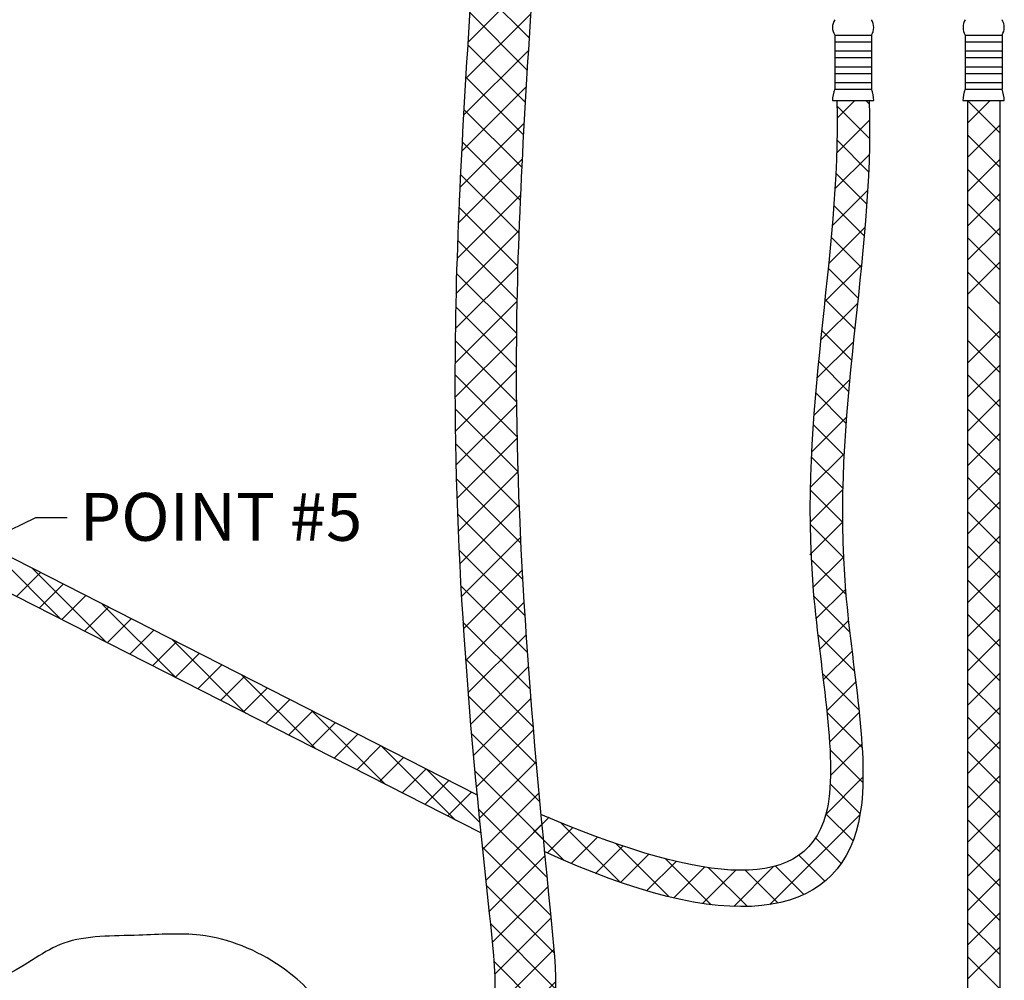
# Model space of a CAD drawing. Extents: x 238 to 348, y -42 to 55.
# Drawn here: x 278 to 298, y -20 to 0 of the extents above; entities that cross this region are included whole.
import ezdxf

# ---------------------------------------------------------------- set-up
doc = ezdxf.new("R2010")
doc.units = 0
doc.header["$LTSCALE"] = 1.5
doc.header["$MEASUREMENT"] = 0
doc.layers.get('0').update_dxf_attribs({"linetype": 'CONTINUOUS'})
doc.layers.add('DIM', color=7, linetype='CONTINUOUS')
doc.layers.add('hose', color=7, linetype='CONTINUOUS')
pattern_1 = [(45, (0, 0), (-0.3535533905932737, 0.3535533905932738), []), (135, (0, 0), (-0.3535533905932738, -0.3535533905932737), [])]

msp = doc.modelspace()

# ---------------------------------------------------------------- hatches: boundary and pattern name
at = {"layer": 'hose', "linetype": 'Continuous'}
h = msp.add_hatch(dxfattribs=at)
h.set_pattern_fill('ANSI37', color=256, scale=4, style=0)
h.set_pattern_definition(pattern_1)
edge = h.paths.add_edge_path()
edge.add_arc((282.4656712500813, -26.33966099253301), 0.897743382878514, 225.3143332256185, 314.6856667743815)
edge.add_spline(control_points=[(283.0969795380813, -26.97793446605726), (283.3199258720768, -26.21585357542293), (283.8613436157074, -24.36516552473104), (285.6779091340417, -23.60137616721009), (286.7464448222864, -23.15210187537997)], knot_values=[0, 0, 0, 0, 2.28067835481568, 5.538551393429893, 5.538551393429893, 5.538551393429893, 5.538551393429893], degree=3, periodic=0)
edge.add_spline(control_points=[(286.7464448222864, -23.15210187537997), (287.3191880161231, -22.68265214183154), (288.7901502111092, -21.47697598901659), (288.1284268321488, -15.14618322712647), (287.5226130776882, -7.920951225344758), (287.950006269926, -1.362609047179016), (288.1169341228649, 1.198896373409994)], knot_values=[0, 0, 0, 0, 2.114648218134707, 5.430998775792624, 17.34379414280542, 24.97850422925686, 24.97850422925686, 24.97850422925686, 24.97850422925686], degree=3, periodic=0)
edge.add_line((288.1169341228649, 1.198896373409994), (286.8543175468648, 1.198896373409994))
edge.add_spline(control_points=[(286.8543175468648, 1.198896373409994), (286.6914326841082, -1.369750594321121), (286.2743909488009, -7.946377609779404), (286.7963312253554, -14.98849108078414), (287.5514242418978, -21.33156140905492), (286.0888225871706, -22.27489274904581), (285.5712155671172, -22.60873274043195)], knot_values=[0, 0, 0, 0, 7.634710086451437, 19.54750545346424, 22.73397765099999, 24.4793212943719, 24.4793212943719, 24.4793212943719, 24.4793212943719], degree=3, periodic=0)
edge.add_spline(control_points=[(285.5712155671172, -22.60873274043195), (284.5031666013706, -23.06416308870973), (282.5111468135943, -23.91358693988025), (282.0488110228933, -26.00695476083292), (281.8343629620813, -26.97793446605726)], knot_values=[0, 0, 0, 0, 3.257873038614213, 6.076264073197888, 6.076264073197888, 6.076264073197888, 6.076264073197888], degree=3, periodic=0)
h = msp.add_hatch(dxfattribs=at)
h.set_pattern_fill('ANSI37', color=256, scale=4, style=0)
h.set_pattern_definition(pattern_1)
edge = h.paths.add_edge_path()
edge.add_line((276.1030289200169, -1.775223941074984), (276.768788920017, -1.775223941074984))
edge.add_spline(control_points=[(276.768788920017, -1.775223941074984), (277.1036983200042, -4.404047521533228), (277.5525804883528, -7.927484095864402), (276.5714915505359, -12.25650733153456), (276.7031870838873, -14.03687528853806), (276.768788920017, -14.92373457672822)], knot_values=[0, 0, 0, 0, 7.856313486547864, 10.52988967524734, 13.18356944175837, 13.18356944175837, 13.18356944175837, 13.18356944175837], degree=3, periodic=0)
edge.add_line((276.768788920017, -14.92373457672822), (276.1030289200169, -14.92373457672822))
edge.add_spline(control_points=[(276.1030289200169, -14.92373457672822), (276.0374270838872, -14.03687528853806), (275.9057315505358, -12.25650733153456), (276.8868204883527, -7.927484095864402), (276.4379383200041, -4.404047521533228), (276.1030289200169, -1.775223941074984)], knot_values=[0, 0, 0, 0, 2.653679766511036, 5.32725595521051, 13.18356944175837, 13.18356944175837, 13.18356944175837, 13.18356944175837], degree=3, periodic=0)

# ---------------------------------------------------------------- linework, layer by layer
at = {"linetype": 'Continuous'}
for p, q in [((297.0752458348649, -1.53022394107505), (297.7410058348649, -1.53022394107505)), ((268.4766621482461, -14.69933886524791), (277.8387104877935, -10.13918760426151)), ((277.8387104877935, -10.13918760426151), (278.4852481609617, -10.13918760426151))]:
    msp.add_line(p, q, dxfattribs=at)
at = {"layer": 'DIM'}
for p, q in [((294.3802458348649, -1.53022394107505), (295.046005834865, -1.53022394107505)), ((297.0752458348649, -1.53022394107505), (297.7410058348649, -1.53022394107505))]:
    msp.add_line(p, q, dxfattribs=at)
at = {"layer": 'hose'}
for p, q in [((294.3331258348649, -0.1759039410750205), (294.3331258348649, -1.293103941075074)), ((294.3331258348649, -0.1759039410750205), (295.0931258348648, -0.1759039410750205)), ((295.0931258348648, -0.1759039410750205), (295.0931258348648, -1.293103941075074)), ((297.0281258348648, -0.1759039410750205), (297.0281258348648, -1.293103941075074)), ((297.0281258348648, -0.1759039410750205), (297.7881258348647, -0.1759039410750205)), ((297.788125834865, -0.1759039410750205), (297.7881258348647, -1.293103941075074)), ((294.3331258348649, -0.3127039410750996), (295.0931258348648, -0.3127039410750996)), ((297.0281258348648, -0.3127039410750996), (297.7881258348647, -0.3127039410750996)), ((294.3331258348649, -0.5027039410750689), (295.0931258348648, -0.5027039410750689)), ((297.0281258348648, -0.5027039410750689), (297.7881258348647, -0.5027039410750689)), ((294.3331258348649, -0.6395039410750343), (295.0931258348648, -0.6395039410750343)), ((297.0281258348648, -0.6395039410750343), (297.7881258348647, -0.6395039410750343)), ((294.3331258348649, -0.8295039410750888), (295.0931258348648, -0.8295039410750888)), ((294.3331258348649, -0.9663039410750827), (295.0931258348648, -0.9663039410750827)), ((297.0281258348648, -0.8295039410750888), (297.7881258348647, -0.8295039410750888)), ((297.0281258348648, -0.9663039410750827), (297.7881258348647, -0.9663039410750827)), ((294.3331258348649, -1.156303941075137), (295.0931258348648, -1.156303941075137)), ((297.0281258348648, -1.156303941075137), (297.7881258348647, -1.156303941075137)), ((294.3331258348649, -1.293103941075074), (295.0931258348648, -1.293103941075074)), ((297.0281258348648, -1.293103941075074), (297.7881258348647, -1.293103941075074)), ((294.2860058348648, -1.53022394107505), (295.1402458348649, -1.53022394107505)), ((296.981005834865, -1.53022394107505), (297.8352458348648, -1.53022394107505)), ((297.0752458348649, -1.53022394107505), (297.0752458348645, -27.2521207453747)), ((297.7410058348649, -1.53022394107505), (297.7410058348645, -27.36107984045628)), ((286.9470629471829, -15.86706661634443), (276.9077605855137, -10.75178656790428)), ((287.0248922348267, -16.65392253093831), (276.7972961454888, -11.44270203804413))]:
    msp.add_line(p, q, dxfattribs=at)
at = {"layer": 'hose', "linetype": 'Continuous'}
for p, q in [((294.3802458348646, -1.530223941075049), (295.0460058348648, -1.53022394107505)), ((294.3855206128599, -1.892220704303554), (294.7475173760884, -1.530223941075036)), ((295.0479418289975, -1.598627636580318), (294.9795381334923, -1.530223941075036)), ((297.0752458348649, -1.53022394107505), (297.7410058348649, -1.530223941075057)), ((297.0752458348649, -1.998196029043296), (297.5432179228331, -1.530223941075054)), ((297.7410058348649, -2.195276422597953), (297.075953353342, -1.530223941075032)), ((295.0527088126198, -2.310501401389132), (294.3826579191474, -1.640450507916768)), ((294.375038673984, -2.60980942436592), (295.0535779857986, -1.931270112551402)), ((297.0752458348649, -2.705302810229846), (297.7410058348649, -2.03954281022979)), ((295.0331730589974, -2.998072428953293), (294.3819043568988, -2.346803726854603)), ((297.7410058348649, -2.902383203784495), (297.0752458348649, -2.236623203784468)), ((294.3391874811585, -3.352767398378006), (295.0459056851063, -2.646049194430248)), ((297.0752458348648, -3.412409591416399), (297.7410058348649, -2.746649591416343)), ((294.9950938934023, -3.667100044544753), (294.3575572317408, -3.029563382883168)), ((297.7410058348648, -3.609489984971006), (297.0752458348649, -2.943729984971011)), ((294.2817143641968, -4.117347296526276), (295.0131403691958, -3.385921291527325)), ((297.0752458348648, -4.119516372602977), (297.7410058348648, -3.453756372602925)), ((297.7410058348648, -4.316596766157545), (297.0752458348649, -3.65083676615755)), ((294.9433735095905, -4.322486441919523), (294.3156806286481, -3.694793560977075)), ((294.2082177345203, -4.897950707389327), (294.9583279674487, -4.147840474460963)), ((297.0752458348648, -4.826623153789534), (297.7410058348648, -4.160863153789478)), ((294.882312807102, -4.9685325206176), (294.2612895088536, -4.347509222369126)), ((297.7410058348648, -5.023703547344088), (297.0752458348648, -4.357943547344068)), ((297.0752458348648, -5.533729934976083), (297.7410058348648, -4.867969934976031)), ((294.1257830465882, -5.687492176507959), (294.8864830810961, -4.926792142000068)), ((294.8157975525153, -5.609124047217392), (294.1986838077565, -4.992010302458596)), ((297.7410058348648, -5.730810328530634), (297.0752458348648, -5.06505032853061)), ((294.7474413068806, -6.247874582769242), (294.1316800587614, -5.632113334650001)), ((294.0422090887753, -6.4781729155074), (294.804398645251, -5.715983359031696)), ((297.7410058348648, -6.437917109717173), (297.0752458348648, -5.772157109717156)), ((294.6807017331752, -6.888241790250333), (294.0637814855505, -6.271321542625714)), ((297.0752458348648, -6.947943497349186), (297.7410058348648, -6.282183497349138)), ((297.7410058348648, -7.145023890903687), (297.0752458348648, -6.479263890903695)), ((293.9650336798315, -7.26245510563777), (294.7199511487482, -6.507537636721054)), ((294.6189817845949, -7.533628622856583), (293.9983111926948, -6.91295803095656)), ((297.0752458348647, -7.655050278535736), (297.7410058348648, -6.989290278535687)), ((293.9006773549301, -8.03391821172579), (294.6410645254043, -7.293531041251555)), ((297.7410058348648, -7.852130672090226), (297.0752458348648, -7.186370672090238)), ((294.5657245236047, -8.18747814305297), (293.9385244239569, -7.560278043405191)), ((297.0752458348647, -8.362157059722321), (297.7410058348648, -7.696397059722273)), ((297.7410058348648, -8.559237453276769), (297.0752458348648, -7.89347745327678)), ((293.8539456026264, -8.787756745216), (294.5746791266815, -8.067023221160866)), ((294.524509145635, -8.85336954626976), (293.8877113402907, -8.216571740925502)), ((297.0752458348647, -9.06926384090887), (297.7410058348648, -8.403503840908826)), ((297.7410058348648, -9.266344234463315), (297.0752458348647, -8.600584234463298)), ((293.8279374450715, -9.520871683957353), (294.5260710324978, -8.822738096531083)), ((294.4991558306851, -9.535123012506489), (293.8492997291257, -8.885266910947053)), ((297.0752458348647, -9.776370622095424), (297.7410058348648, -9.110610622095379)), ((297.7410058348648, -9.973451015649857), (297.0752458348647, -9.30769101564984)), ((293.8242498648155, -10.23166604539995), (294.4986516231258, -9.557264287089652)), ((294.4938483123439, -10.23692227535179), (293.8269667843264, -9.57004074733436)), ((297.0752458348647, -10.48347740328198), (297.7410058348648, -9.817717403281932)), ((297.7410058348647, -10.6805577968364), (297.0752458348647, -10.01479779683638)), ((293.8194465540336, -10.91132403366208), (294.4938483123439, -10.23692227535179)), ((294.5132858596755, -10.96346660386999), (293.8247704627859, -10.27495120698032)), ((297.0752458348647, -11.19058418446853), (297.7410058348648, -10.52482418446849)), ((297.7410058348647, -11.38766457802291), (297.0752458348647, -10.72190457802293)), ((278.3573292960663, -12.23757863004789), (276.9025343483039, -10.78278368228552)), ((293.8847721453701, -11.58535732721842), (294.5129999148946, -10.95712955769392)), ((294.5628803137288, -11.72016783910979), (293.8473143024171, -11.00460182779815)), ((277.4376797323968, -11.76899377290121), (277.932669673597, -11.2740038317009)), ((279.2941889979078, -12.71493249057946), (277.7707666054645, -11.19151009813609)), ((297.0752458348647, -11.89769096565508), (297.7410058348647, -11.23193096565507)), ((277.9061095833175, -12.00767070316698), (278.401099524464, -11.51268076202049)), ((297.7410058348647, -12.09477135920945), (297.0752458348647, -11.42901135920947)), ((278.3745394342382, -12.24634763343283), (278.8695293753309, -11.75135769234009)), ((294.6439821575212, -12.50837646408877), (293.8999561834871, -11.76435049005474)), ((293.946495870518, -12.23074038325711), (294.5547271750769, -11.62250907869824)), ((278.842969285159, -12.48502456369863), (279.3379592261979, -11.99003462265972)), ((280.7358678377329, -13.44950454921798), (279.2124454457993, -11.9260821572843)), ((297.0752458348647, -12.60479774684166), (297.7410058348647, -11.93903774684162)), ((297.7410058348647, -12.80187814039599), (297.0752458348647, -12.13611814039601)), ((279.3113991360798, -12.7237014939644), (279.8063890770649, -12.22871155297929)), ((294.020311686569, -12.8640313483927), (294.6168645883454, -12.26747844661631)), ((279.7798289870005, -12.9623784242302), (280.2748189279318, -12.46738848329892)), ((294.7412224473236, -13.31272353507771), (293.9831971305628, -12.55469821831693)), ((280.2482588379212, -13.20105535449602), (280.7432487787988, -12.70606541361849)), ((282.177546677558, -14.18407660785655), (280.654124286134, -12.6606542164325)), ((297.0752458348647, -13.31190452802822), (297.7410058348647, -12.64614452802817)), ((280.7166886888421, -13.43973228476179), (281.2116786296657, -12.94474234393809)), ((294.09777266758, -13.49367714856825), (294.6907327243092, -12.900717091839)), ((297.7410058348647, -13.50898492158254), (297.0752458348647, -12.84322492158253)), ((281.1851185397628, -13.67840921502756), (281.6801084805327, -13.18341927425766)), ((283.6192255173831, -14.91864866649513), (282.0958031264688, -13.39522627558074)), ((294.8338232379107, -14.11243110685132), (294.0814347335443, -13.36004260248495)), ((297.0752458348647, -14.01901130921476), (297.7410058348647, -13.35325130921472)), ((281.6535483906836, -13.91708614529335), (282.1485383313996, -13.42209620457726)), ((294.1705537903488, -14.12800280698599), (294.7676947427261, -13.53086185460867)), ((297.7410058348647, -14.21609170276908), (297.0752458348647, -13.55033170276907)), ((282.1219782416042, -14.15576307555915), (282.6169681822665, -13.66077313489689)), ((282.590408092525, -14.39444000582495), (283.0853980331335, -13.89945006521648)), ((283.0588379434458, -14.63311693609074), (283.5538278840004, -14.13812699553608)), ((285.0609043572082, -15.65322072513368), (283.5374819668035, -14.12979833472892)), ((294.8994718127857, -14.88518646291291), (294.1738448213546, -14.1595594714818)), ((294.2274077226706, -14.77825565585064), (294.839414940706, -14.16624843781534)), ((297.0752458348647, -14.72611809040132), (297.7410058348647, -14.06035809040128)), ((283.5272677943665, -14.87179386635654), (284.0222577348674, -14.37680392585565)), ((297.7410058348647, -14.92319848395559), (297.0752458348647, -14.25743848395561)), ((283.9956976452873, -15.11047079662231), (284.4906875857343, -14.61548085617528)), ((294.2465290050047, -15.46624115470311), (294.895273795023, -14.81749636468484)), ((297.0752458348647, -15.43322487158787), (297.7410058348647, -14.76746487158786)), ((284.4641274962081, -15.34914772688813), (284.9591174366013, -14.85415778649491)), ((286.5025831970333, -16.38779278377223), (284.9791608071382, -14.8643703938771)), ((294.9153462156739, -15.60816764698768), (294.2362279489842, -14.92904938029793)), ((297.7410058348647, -15.63030526514213), (297.0752458348647, -14.96454526514215)), ((284.9325573471288, -15.58782465715393), (285.4275472874683, -15.09283471681448)), ((285.4009871980495, -15.82650158741976), (285.8959771383352, -15.33151164713411)), ((287.0031895125433, -16.43872402134221), (285.8959771383352, -15.33151164713411)), ((285.8694170489703, -16.06517851768552), (286.3644069892022, -15.57018857745365)), ((294.149934505354, -16.26994243554037), (294.917032700758, -15.50284424013637)), ((294.8592632652407, -16.25919147774101), (294.2402775962839, -15.64020580878415)), ((297.0752458348647, -16.14033165277442), (297.7410058348647, -15.47457165277442)), ((286.337846899891, -16.30385544795132), (286.8328368400691, -15.80886550777328)), ((297.7410058348647, -16.33741204632867), (297.0752458348647, -15.67165204632869)), ((294.7120398286905, -16.81907482237739), (294.1526369818989, -16.2596719755858)), ((297.0752458348646, -16.847438433961), (297.7410058348647, -16.18167843396096)), ((288.116934122865, -16.64608856853706), (288.4380996178298, -16.32492307357217)), ((289.9143451828717, -17.67823442605089), (288.678171875555, -16.44206111873419)), ((292.9956273632613, -18.13135635881963), (294.8575850741119, -16.26939864796901)), ((297.7410058348647, -17.04451882751522), (297.0752458348647, -16.37875882751523)), ((288.7488398345444, -17.21983585891019), (288.116934122865, -16.58793014723068)), ((288.4048283497399, -17.06530112284861), (288.927721590675, -16.5424078819135)), ((288.8944503225852, -17.28278593118995), (289.4389115631257, -16.73832469064948)), ((294.4686596848542, -17.28280145972761), (293.9403514258278, -16.75449320070118)), ((289.396491009612, -17.48785202534964), (289.9614071755078, -16.92293585945384)), ((290.9184165249467, -17.97519898693935), (289.8168364580735, -16.87361892006609)), ((297.0752458348646, -17.55454521514756), (297.7410058348647, -16.88878521514752)), ((289.9135053738822, -17.67794444226595), (290.4988185273104, -17.09263128883782)), ((290.4491611761409, -17.84939542119383), (291.0569381463464, -17.24161845098834)), ((291.7849085284969, -18.134584209303), (290.8370029129161, -17.18667859372223)), ((294.1303568423614, -17.6516053984214), (293.5935276057754, -17.11477616183538)), ((297.7410058348647, -17.75162560870176), (297.0752458348646, -17.08586560870176)), ((291.0090790880158, -17.9965842905055), (291.6462338907158, -17.3594294878055)), ((291.6027244285602, -18.11004573114761), (292.2899119909034, -17.42285816880445)), ((292.5299692738173, -18.17253817343692), (291.7294339201183, -17.37200281973784)), ((292.2486470956146, -18.17122984527973), (293.0714761818285, -17.34840075906584)), ((293.1646822670867, -18.10014438551974), (292.4880993616206, -17.42356148005359)), ((293.6965502492916, -17.92490558653807), (293.1097648956435, -17.33812023289005)), ((297.0752458348646, -18.26165199633411), (297.7410058348647, -17.59589199633407)), ((297.7410058348646, -18.45873238988828), (297.0752458348646, -17.79297238988829)), ((297.0752458348646, -18.96875877752066), (297.7410058348646, -18.30299877752066)), ((297.7410058348646, -19.16583917107482), (297.0752458348646, -18.50007917107484)), ((297.0752458348646, -19.67586555870722), (297.7410058348646, -19.01010555870721)), ((297.7410058348646, -19.87294595226136), (297.0752458348646, -19.20718595226138))]:
    msp.add_line(p, q, dxfattribs=at)
at = {"layer": 'hose'}
for centre, radius, start, end in [((294.5878293667314, -0.01691144277056367), 0.300254065188715, 148.026528916592, 211.9734710834128), ((294.8384223029984, -0.01691144277056367), 0.300254065188715, 328.0265289165867, 31.973471083408), ((297.2828293667313, -0.01691144277056367), 0.300254065188715, 148.0265289165925, 211.9734710834133), ((297.5334223029985, -0.01691144277056367), 0.300254065188715, 328.0265289165867, 31.97347108340748), ((295.0581851877907, -1.560428043259023), 0.7727698498735582, 159.7614368328083, 177.7599947677974), ((294.3680664819392, -1.560428043259023), 0.7727698498735582, 2.240005232202572, 20.23856316719171), ((297.7531851877906, -1.560428043259023), 0.7727698498735582, 159.7614368328085, 177.7599947677974), ((297.0630664819391, -1.560428043259023), 0.7727698498735582, 2.240005232202572, 20.23856316719152)]:
    msp.add_arc(centre, radius, start, end, dxfattribs=at)
at = {"layer": 'hose', "linetype": 'Continuous'}
for points in [[(286.8543175468648, 1.198896373409994), (286.4977415940303, -6.42748230155911), (287.2022114624205, -18.31942981493353), (286.913170043545, -21.49276561875934), (285.5712155671172, -22.60873274043195)], [(288.1169341228649, 1.198896373409994), (287.7603581700304, -6.42748230155911), (288.4648280384205, -18.31942981493353), (288.2102530605948, -21.62599489095169), (286.7464448222864, -23.15210187537997)], [(276.4479323510676, -32.71098431160368), (273.79000672074, -33.4184710901016), (270.0940762802921, -32.22168687618353), (269.5334281465828, -29.24678970798874), (269.4516810386949, -27.52846921873254), (269.0848418034737, -24.39311316637185), (269.0033219010891, -23.5787352104179), (267.0875576472199, -19.99296425947148), (267.1691231209088, -18.43959454159051), (267.2506430232933, -16.68868149239347), (267.6582425352161, -15.71142746720682), (269.3294015106273, -15.75214639915038), (271.4489196236443, -15.54855208089117), (272.9570387942865, -14.89704951125287), (274.2205976067563, -14.61201698764802), (274.7912375744668, -14.20482800967108), (275.6064365983123, -14.36770373744525), (275.8509969564846, -14.93776844319643), (275.8917565821675, -16.07789785469873), (275.810236679783, -17.34018372057318), (275.810236679783, -19.29469142948795), (275.8917565821675, -19.70188040746496), (277.155316045656, -19.62044288503637), (278.4188748581259, -18.92822138345457), (279.967753654451, -18.76534565568039), (281.2313124669209, -18.76534565568039), (282.9024714423321, -19.41684822531863), (283.8399506452637, -20.35338297710319), (284.3290707105896, -21.41207452471843), (284.3698303362726, -25.32108994254804), (284.2879927367945, -29.04155331556836), (284.0434330296408, -30.71102850087834), (283.1059538267091, -31.64756325266291), (280.904915160289, -31.81043898043708), (278.2147570795616, -31.85115791238064), (276.4479323510676, -32.71098431160368)]]:
    msp.add_spline(points, degree=3, dxfattribs=at)
for points, knots in [([(294.3802458348647, -1.53022394107505), (294.4626624632583, -4.805622792415875), (293.1712548382774, -9.332357697462138), (295.0887544146833, -18.30004820984034), (291.3369793830809, -17.5748478526091), (288.2652966176686, -16.27011553143399)], [0, 0, 0, 0, 10.13370809053685, 14.76163437776835, 22.50905620759291, 22.50905620759291, 22.50905620759291, 22.50905620759291]), ([(295.0460058348648, -1.53022394107505), (295.1481578251008, -4.903452021521787), (293.8370148382775, -9.332357697462138), (295.7493954935121, -18.27610823019896), (292.1019755855908, -18.78493010444174), (288.3379723461063, -17.03435280173246)], [0, 0, 0, 0, 10.13370809053685, 14.76163437776835, 22.44896645018963, 22.44896645018963, 22.44896645018963, 22.44896645018963])]:
    msp.add_open_spline(points, degree=3, knots=knots, dxfattribs=at)

# ---------------------------------------------------------------- texts
at = {"layer": 'DIM', "insert": (278.7482143384016, -9.63078766180648), "char_height": 0.9885, "width": 16.66720833333334, "attachment_point": 1}
msp.add_mtext('POINT #5\\P\\P ', dxfattribs=at)

doc.saveas('drawing.dxf')
